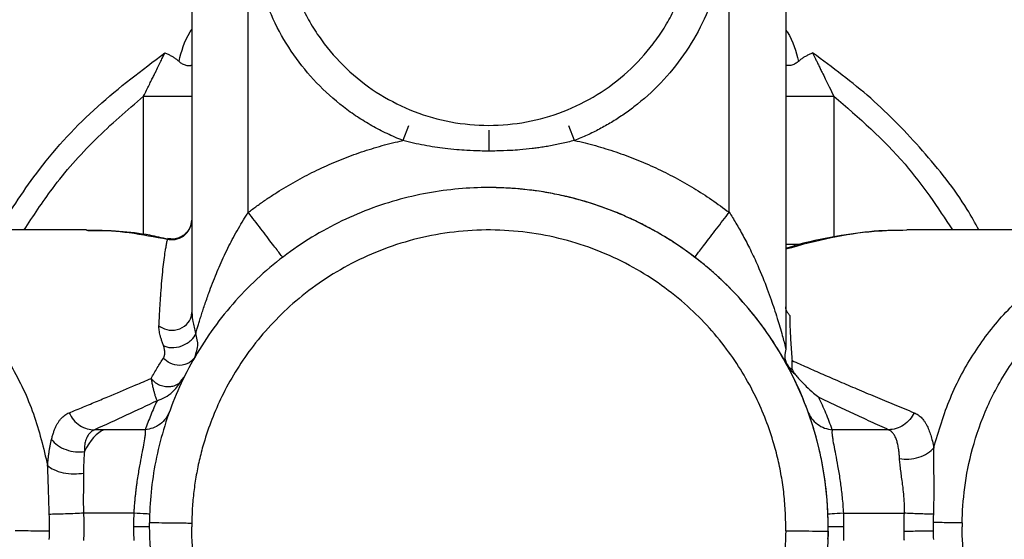
# Model space of a CAD drawing. Extents: x 1.4 to 30.3, y 6.5 to 20.
# Drawn here: x 8.3 to 8.9, y 18.9 to 19.3 of the extents above; entities that cross this region are included whole.
import ezdxf

# ---------------------------------------------------------------- set-up
doc = ezdxf.new("R2010")
doc.units = 0
doc.header["$MEASUREMENT"] = 0
doc.layers.get('0').update_dxf_attribs({"linetype": 'CONTINUOUS'})

msp = doc.modelspace()

# ---------------------------------------------------------------- linework, layer by layer
at = {"color": 7, "linetype": 'Continuous'}
for p, q in [((8.41601, 19.17205), (8.41601, 19.3763)), ((8.75066, 19.17205), (8.75066, 19.3763)), ((8.79003, 19.3763), (8.79003, 19.07719)), ((8.37664, 19.3622), (8.37664, 19.10236)), ((8.34318, 19.15659), (8.34318, 19.25301)), ((8.82349, 19.25301), (8.82349, 19.1547)), ((8.52752, 19.23221), (8.5236, 19.22211)), ((8.58334, 19.22916), (8.58334, 19.21469)), ((8.64307, 19.22211), (8.63916, 19.23221)), ((8.30346, 19.15976), (8.09616, 19.15976)), ((9.07052, 19.15976), (8.87433, 19.15976)), ((8.35983, 19.15336), (8.3601, 19.15331)), ((8.3767, 19.1009), (8.37624, 19.09937)), ((8.37664, 19.10236), (8.37683, 19.10082)), ((8.37898, 19.07155), (8.3797, 19.07456)), ((8.79094, 19.06578), (8.79238, 19.06369)), ((8.36893, 19.05418), (8.37131, 19.05719)), ((8.34424, 19.02073), (8.31574, 19.02073)), ((8.86163, 19.02073), (8.82243, 19.02073)), ((8.33654, 18.96257), (8.30135, 18.96257)), ((8.83013, 18.96257), (8.87257, 18.96257)), ((8.37666, 18.95572), (8.37664, 18.95307)), ((8.91285, 18.95581), (8.91283, 18.95307)), ((8.79001, 18.95042), (8.79003, 18.95307))]:
    msp.add_line(p, q, dxfattribs=at)
for points, knots in [([(7.94371, 19.18929), (7.94645, 19.19773), (7.9584, 19.2345), (7.9906, 19.2954), (8.03973, 19.37013), (8.09899, 19.43744), (8.16631, 19.49654), (8.24083, 19.54631), (8.32119, 19.58599), (8.40604, 19.61461), (8.49392, 19.63276), (8.55353, 19.63501), (8.58334, 19.63614)], [0, 0, 0, 0, 0.032008, 0.139563, 0.247118, 0.354672, 0.462227, 0.569781, 0.677336, 0.784891, 0.892445, 1, 1, 1, 1]), ([(8.58334, 19.63614), (8.60803, 19.63537), (8.65742, 19.63382), (8.73063, 19.62135), (8.80211, 19.6016), (8.87102, 19.57407), (8.93656, 19.53929), (8.99793, 19.49761), (9.05444, 19.44954), (9.10541, 19.39562), (9.15028, 19.33652), (9.18831, 19.27286), (9.21911, 19.20732), (9.23323, 19.1619), (9.24002, 19.14008)], [0, 0, 0, 0, 0.0838567, 0.1677134, 0.2515701, 0.3354268, 0.4192835, 0.5031402, 0.5869969, 0.6708535, 0.7547102, 0.8385669, 0.9224236, 1, 1, 1, 1]), ([(7.9847, 19.18929), (7.98501, 19.19021), (7.99293, 19.21366), (8.01556, 19.2581), (8.05431, 19.3228), (8.10385, 19.38507), (8.16327, 19.44328), (8.22633, 19.4905), (8.28976, 19.52725), (8.35153, 19.55485), (8.41633, 19.57601), (8.48353, 19.59021), (8.55184, 19.59724), (8.62001, 19.59691), (8.68726, 19.58953), (8.75194, 19.57544), (8.81396, 19.5552), (8.87159, 19.52974), (8.92537, 19.49951), (8.9738, 19.46592), (9.01786, 19.42909), (9.05637, 19.39073), (9.09054, 19.35053), (9.12259, 19.30611), (9.15188, 19.25679), (9.17744, 19.20363), (9.19006, 19.16751), (9.1962, 19.14992)], [0, 0, 0, 0, 0.001841, 0.047014, 0.094145, 0.145044, 0.197616, 0.25175, 0.294187, 0.336618, 0.380017, 0.42341, 0.466809, 0.510202, 0.552639, 0.595069, 0.635704, 0.676331, 0.71453, 0.752723, 0.788095, 0.82346, 0.855834, 0.888203, 0.927368, 0.964646, 1, 1, 1, 1]), ([(8.06421, 19.18869), (8.0664, 19.19407), (8.07719, 19.2206), (8.10406, 19.26501), (8.14459, 19.32062), (8.19209, 19.37063), (8.2448, 19.41446), (8.30154, 19.4509), (8.35901, 19.47968), (8.3984, 19.49271), (8.41698, 19.49886)], [0, 0, 0, 0, 0.036013, 0.177308, 0.319644, 0.461941, 0.603237, 0.743277, 0.878899, 1, 1, 1, 1]), ([(8.74871, 19.49903), (8.76796, 19.49272), (8.80907, 19.47926), (8.86831, 19.44918), (8.92595, 19.41146), (8.97827, 19.36714), (9.02425, 19.31776), (9.0632, 19.26442), (9.09547, 19.20864), (9.11135, 19.16934), (9.11919, 19.14992)], [0, 0, 0, 0, 0.115057, 0.245736, 0.376379, 0.506104, 0.634675, 0.75919, 0.88103, 1, 1, 1, 1]), ([(8.08238, 19.18076), (8.08988, 19.19693), (8.10751, 19.23492), (8.14498, 19.28949), (8.19244, 19.34393), (8.24682, 19.39169), (8.30707, 19.43144), (8.35884, 19.45847), (8.39125, 19.46887), (8.40076, 19.47192)], [0, 0, 0, 0, 0.120342, 0.282781, 0.445219, 0.607657, 0.770096, 0.932534, 1, 1, 1, 1]), ([(8.08377, 19.17872), (8.09142, 19.19522), (8.10915, 19.23345), (8.14669, 19.28818), (8.19397, 19.3424), (8.24814, 19.38998), (8.30816, 19.42954), (8.35894, 19.45615), (8.3904, 19.46628), (8.39906, 19.46907)], [0, 0, 0, 0, 0.1235854, 0.2864928, 0.4494002, 0.6123076, 0.775215, 0.9381225, 1, 1, 1, 1]), ([(8.76521, 19.47239), (8.78742, 19.46407), (8.83637, 19.44575), (8.90531, 19.40287), (8.97124, 19.34796), (9.02722, 19.28299), (9.06895, 19.21922), (9.08646, 19.17535), (9.09339, 19.15799)], [0, 0, 0, 0, 0.151381, 0.333691, 0.516001, 0.698311, 0.880621, 1, 1, 1, 1]), ([(8.76684, 19.46935), (8.78761, 19.46161), (8.83486, 19.44401), (8.90208, 19.40245), (8.96756, 19.34848), (9.02334, 19.28456), (9.06563, 19.22072), (9.08372, 19.17634), (9.09116, 19.1581)], [0, 0, 0, 0, 0.143206, 0.325604, 0.508002, 0.690401, 0.872799, 1, 1, 1, 1]), ([(8.5236, 19.2221), (8.52174, 19.22285), (8.51803, 19.22433), (8.51258, 19.2268), (8.50724, 19.22944), (8.502, 19.23227), (8.49688, 19.23529), (8.49187, 19.23849), (8.48697, 19.24187), (8.47707, 19.24926), (8.4631, 19.26183), (8.4471, 19.28146), (8.43415, 19.30341), (8.42666, 19.32242), (8.42261, 19.337), (8.42054, 19.3467), (8.41907, 19.35648), (8.41815, 19.36636), (8.41804, 19.37298), (8.41798, 19.3763)], [0, 0, 0, 0, 0.030263, 0.060383, 0.090398, 0.120347, 0.150271, 0.180208, 0.210198, 0.240282, 0.366739, 0.492961, 0.62156, 0.750292, 0.80039, 0.850229, 0.899989, 0.949853, 1, 1, 1, 1]), ([(8.74869, 19.3763), (8.74867, 19.37445), (8.74864, 19.37077), (8.74836, 19.36526), (8.7479, 19.35977), (8.74726, 19.35432), (8.74644, 19.34889), (8.74544, 19.34349), (8.74426, 19.33811), (8.74289, 19.33276), (8.73948, 19.32105), (8.73252, 19.30341), (8.71956, 19.28144), (8.70353, 19.26177), (8.68863, 19.24839), (8.67672, 19.23972), (8.66872, 19.23458), (8.66045, 19.22992), (8.65191, 19.2257), (8.64602, 19.22331), (8.64307, 19.2221)], [0, 0, 0, 0, 0.027887, 0.055667, 0.083371, 0.111029, 0.138673, 0.166333, 0.194041, 0.221827, 0.249723, 0.378396, 0.507026, 0.633686, 0.760417, 0.808419, 0.856219, 0.903976, 0.95185, 1, 1, 1, 1]), ([(8.44031, 19.36252), (8.44049, 19.36076), (8.44087, 19.35725), (8.44168, 19.35201), (8.44267, 19.34681), (8.44385, 19.34165), (8.44591, 19.33397), (8.44931, 19.32392), (8.4547, 19.31181), (8.46118, 19.30024), (8.4712, 19.28569), (8.48618, 19.26932), (8.50743, 19.25333), (8.53126, 19.2415), (8.55685, 19.23424), (8.58334, 19.23179), (8.60983, 19.23424), (8.63542, 19.2415), (8.65924, 19.25333), (8.6805, 19.26932), (8.69547, 19.28569), (8.70549, 19.30024), (8.71197, 19.3118), (8.71736, 19.32392), (8.72114, 19.33508), (8.72368, 19.34507), (8.72537, 19.35374), (8.72603, 19.35959), (8.72637, 19.36252)], [0, 0, 0, 0, 0.012525, 0.025026, 0.03752, 0.050025, 0.062558, 0.093815, 0.125098, 0.156355, 0.187638, 0.250111, 0.312584, 0.375057, 0.43753, 0.500003, 0.562476, 0.624949, 0.687422, 0.749895, 0.812368, 0.843625, 0.874908, 0.906165, 0.937448, 0.958306, 0.97913, 1, 1, 1, 1]), ([(8.36779, 19.27713), (8.36955, 19.28408), (8.37144, 19.29157), (8.3763, 19.29874), (8.37664, 19.29925)], [0, 0, 0, 0, 0.9286282, 1, 1, 1, 1]), ([(8.79003, 19.29924), (8.79038, 19.29872), (8.79523, 19.29155), (8.79713, 19.28407), (8.79889, 19.27713)], [0, 0, 0, 0, 0.0729877, 1, 1, 1, 1]), ([(8.24199, 19.15976), (8.25116, 19.17409), (8.27108, 19.2052), (8.31012, 19.24709), (8.34199, 19.27105), (8.35792, 19.28303)], [0, 0, 0, 0, 0.299071, 0.649536, 1, 1, 1, 1]), ([(8.34318, 19.25301), (8.34384, 19.25435), (8.34511, 19.25691), (8.34692, 19.26057), (8.34856, 19.26388), (8.35002, 19.26682), (8.3516, 19.27003), (8.35329, 19.27348), (8.35505, 19.27711), (8.35659, 19.28028), (8.35749, 19.28215), (8.35792, 19.28303)], [0, 0, 0, 0, 0.129138, 0.247363, 0.354445, 0.450194, 0.534466, 0.669527, 0.792155, 0.902289, 1, 1, 1, 1]), ([(8.35792, 19.28303), (8.35867, 19.28274), (8.36017, 19.28215), (8.36227, 19.28109), (8.36424, 19.27991), (8.3661, 19.27859), (8.36722, 19.27762), (8.36779, 19.27713)], [0, 0, 0, 0, 0.1996013, 0.3988071, 0.5982206, 0.7984293, 1, 1, 1, 1]), ([(8.79889, 19.27713), (8.79945, 19.27762), (8.80058, 19.27859), (8.80243, 19.27991), (8.80441, 19.28109), (8.8065, 19.28215), (8.808, 19.28274), (8.80875, 19.28303)], [0, 0, 0, 0, 0.201649, 0.401898, 0.601313, 0.80048, 1, 1, 1, 1]), ([(8.80875, 19.28303), (8.80903, 19.28246), (8.8096, 19.28127), (8.81055, 19.27932), (8.81159, 19.27717), (8.81274, 19.2748), (8.814, 19.27223), (8.8156, 19.26895), (8.81771, 19.26469), (8.82043, 19.25918), (8.82242, 19.25517), (8.82349, 19.25301)], [0, 0, 0, 0, 0.063802, 0.133095, 0.207924, 0.288299, 0.374204, 0.465606, 0.612644, 0.791072, 1, 1, 1, 1]), ([(8.9245, 19.15976), (8.92183, 19.16456), (8.91083, 19.18432), (8.88576, 19.2154), (8.85014, 19.25253), (8.82255, 19.27287), (8.80875, 19.28303)], [0, 0, 0, 0, 0.096669, 0.397779, 0.69889, 1, 1, 1, 1]), ([(8.36779, 19.27713), (8.36815, 19.27682), (8.36891, 19.27618), (8.37012, 19.27545), (8.37137, 19.27486), (8.37262, 19.27445), (8.37381, 19.2742), (8.37485, 19.27415), (8.3757, 19.27425), (8.37622, 19.27439), (8.37646, 19.27449), (8.37658, 19.27454), (8.37664, 19.27453), (8.37664, 19.27431), (8.37664, 19.27422)], [0, 0, 0, 0, 0.083176, 0.171073, 0.264391, 0.363589, 0.468878, 0.580215, 0.685255, 0.806289, 0.870515, 0.907175, 0.959711, 1, 1, 1, 1]), ([(8.79889, 19.27713), (8.79857, 19.27686), (8.7979, 19.27629), (8.79678, 19.27559), (8.79553, 19.27497), (8.79423, 19.2745), (8.79295, 19.27422), (8.79183, 19.27415), (8.79096, 19.27423), (8.79047, 19.27438), (8.79022, 19.2745), (8.7901, 19.27454), (8.79004, 19.27453), (8.79003, 19.27431), (8.79003, 19.27421)], [0, 0, 0, 0, 0.071071, 0.152949, 0.245374, 0.347761, 0.459116, 0.577998, 0.694013, 0.804856, 0.857383, 0.906363, 0.959425, 1, 1, 1, 1]), ([(8.25999, 19.15976), (8.26634, 19.16946), (8.28099, 19.19183), (8.30878, 19.22338), (8.33171, 19.24314), (8.34318, 19.25301)], [0, 0, 0, 0, 0.277022, 0.638532, 1, 1, 1, 1]), ([(8.34318, 19.25301), (8.34756, 19.25301), (8.35194, 19.25301), (8.36003, 19.25301), (8.36374, 19.25301), (8.36994, 19.25301), (8.37242, 19.25301), (8.37577, 19.25301), (8.37664, 19.25301), (8.37664, 19.25301)], [0, 0, 0, 0, 0.25, 0.25, 0.5, 0.5, 0.75, 0.75, 1, 1, 1, 1]), ([(8.79003, 19.25301), (8.79003, 19.25301), (8.7909, 19.25301), (8.79425, 19.25301), (8.79673, 19.25301), (8.80293, 19.25301), (8.80664, 19.25301), (8.81473, 19.25301), (8.81911, 19.25301), (8.82349, 19.25301)], [0, 0, 0, 0, 0.25, 0.25, 0.5, 0.5, 0.75, 0.75, 1, 1, 1, 1]), ([(8.82349, 19.25301), (8.84085, 19.23791), (8.87249, 19.21038), (8.89571, 19.17551), (8.90619, 19.15976)], [0, 0, 0, 0, 0.5485789, 1, 1, 1, 1]), ([(8.41601, 19.17205), (8.41801, 19.17355), (8.422, 19.17655), (8.42813, 19.18084), (8.43436, 19.18497), (8.44069, 19.18891), (8.44713, 19.19269), (8.45367, 19.19629), (8.46032, 19.19972), (8.46931, 19.20405), (8.48075, 19.20901), (8.49477, 19.21418), (8.50905, 19.21864), (8.51875, 19.22095), (8.5236, 19.2221)], [0, 0, 0, 0, 0.062665, 0.125191, 0.187626, 0.250014, 0.312402, 0.374837, 0.437363, 0.500028, 0.625178, 0.749976, 0.874793, 1, 1, 1, 1]), ([(8.58334, 19.21469), (8.58134, 19.21471), (8.57625, 19.21476), (8.56883, 19.21504), (8.5607, 19.21561), (8.55327, 19.21638), (8.54572, 19.21742), (8.5384, 19.21868), (8.53098, 19.2202), (8.52606, 19.22147), (8.5236, 19.2221)], [0, 0, 0, 0, 0.099063, 0.252616, 0.368797, 0.504342, 0.623844, 0.747695, 0.873905, 1, 1, 1, 1]), ([(8.64307, 19.2221), (8.64155, 19.2217), (8.63852, 19.22091), (8.634, 19.21988), (8.62958, 19.21896), (8.62531, 19.21817), (8.62122, 19.2175), (8.61735, 19.21693), (8.61195, 19.21623), (8.60569, 19.21558), (8.59745, 19.21501), (8.59024, 19.21474), (8.58519, 19.2147), (8.58334, 19.21469)], [0, 0, 0, 0, 0.0782359, 0.155264, 0.2302385, 0.3024483, 0.3713116, 0.4363647, 0.4972493, 0.6419093, 0.749541, 0.9077864, 1, 1, 1, 1]), ([(8.64307, 19.2221), (8.6455, 19.22154), (8.65037, 19.22043), (8.65759, 19.2185), (8.66476, 19.2164), (8.67186, 19.2141), (8.67889, 19.2116), (8.68586, 19.20892), (8.69277, 19.20604), (8.70188, 19.20195), (8.71304, 19.19639), (8.72602, 19.189), (8.73863, 19.18095), (8.74664, 19.17502), (8.75066, 19.17205)], [0, 0, 0, 0, 0.062639, 0.125147, 0.187569, 0.249952, 0.312342, 0.374785, 0.437328, 0.500015, 0.625129, 0.749918, 0.874752, 1, 1, 1, 1]), ([(8.58334, 19.18929), (8.56955, 19.18929), (8.55525, 19.18808), (8.52629, 19.18277), (8.51162, 19.17867), (8.4828, 19.16739), (8.46864, 19.16019), (8.44179, 19.14286), (8.42911, 19.13272), (8.40608, 19.11005), (8.39574, 19.09751), (8.37797, 19.07089), (8.37054, 19.0568), (8.35879, 19.02804), (8.35446, 19.01337), (8.34873, 18.98433), (8.34731, 18.96997), (8.34714, 18.9561)], [0, 0, 0, 0, 0.125, 0.125, 0.25, 0.25, 0.375, 0.375, 0.5, 0.5, 0.625, 0.625, 0.75, 0.75, 0.875, 0.875, 1, 1, 1, 1]), ([(8.81954, 18.95004), (8.81972, 18.96406), (8.81865, 18.97862), (8.81353, 19.00817), (8.80948, 19.02314), (8.79815, 19.05259), (8.79088, 19.06705), (8.77328, 19.09445), (8.76295, 19.10737), (8.73982, 19.13079), (8.72703, 19.14127), (8.69986, 19.15919), (8.6855, 19.16664), (8.65622, 19.17832), (8.64131, 19.18256), (8.61187, 19.18804), (8.59737, 19.18929), (8.58334, 19.18929)], [0, 0, 0, 0, 0.125, 0.125, 0.25, 0.25, 0.375, 0.375, 0.5, 0.5, 0.625, 0.625, 0.75, 0.75, 0.875, 0.875, 1, 1, 1, 1]), ([(8.8194, 18.96174), (8.8193, 18.96394), (8.81909, 18.96869), (8.81846, 18.97629), (8.8174, 18.98547), (8.81574, 18.99589), (8.81262, 19.01077), (8.8074, 19.02901), (8.79638, 19.05703), (8.77752, 19.09015), (8.75706, 19.1139), (8.7446, 19.12569), (8.74234, 19.12777), (8.73957, 19.13026), (8.73625, 19.13314), (8.73237, 19.13637), (8.7279, 19.13992), (8.72282, 19.14375), (8.71711, 19.14781), (8.71074, 19.15204), (8.7037, 19.15639), (8.69597, 19.16077), (8.68755, 19.16514), (8.67842, 19.16939), (8.6686, 19.17346), (8.65811, 19.17724), (8.64696, 19.18067), (8.6352, 19.18364), (8.62288, 19.18608), (8.61007, 19.18789), (8.59683, 19.18907), (8.58787, 19.18922), (8.58334, 19.18929)], [0, 0, 0, 0, 0.018311, 0.039337, 0.063164, 0.094784, 0.126724, 0.189062, 0.251683, 0.375765, 0.502759, 0.5094, 0.517872, 0.528173, 0.540301, 0.554249, 0.570009, 0.587571, 0.606917, 0.628027, 0.650873, 0.67542, 0.701625, 0.729435, 0.758789, 0.789613, 0.821824, 0.855328, 0.890018, 0.925778, 0.962484, 1, 1, 1, 1]), ([(8.35983, 19.15336), (8.36138, 19.15301), (8.36319, 19.15289), (8.36702, 19.15352), (8.36905, 19.15428), (8.37263, 19.15681), (8.37417, 19.15857), (8.37617, 19.16253), (8.37664, 19.1647), (8.37664, 19.16671)], [0, 0, 0, 0, 0.25, 0.25, 0.5, 0.5, 0.75, 0.75, 1, 1, 1, 1]), ([(8.37945, 19.08774), (8.3797, 19.08861), (8.38021, 19.09041), (8.38107, 19.09331), (8.38203, 19.09645), (8.38311, 19.09985), (8.3843, 19.10352), (8.38609, 19.10885), (8.38909, 19.11753), (8.3927, 19.12693), (8.39642, 19.13569), (8.39935, 19.14207), (8.40245, 19.14844), (8.4057, 19.15469), (8.40905, 19.16073), (8.41251, 19.16659), (8.41488, 19.17028), (8.41601, 19.17205)], [0, 0, 0, 0, 0.033594, 0.069658, 0.108224, 0.149322, 0.192975, 0.239203, 0.337962, 0.495548, 0.564763, 0.642597, 0.718702, 0.788166, 0.86395, 0.934548, 1, 1, 1, 1]), ([(8.43992, 19.14077), (8.43992, 19.14077), (8.43941, 19.14144), (8.43708, 19.14448), (8.43526, 19.14686), (8.4306, 19.15297), (8.42777, 19.15667), (8.42188, 19.16437), (8.41884, 19.16836), (8.41601, 19.17205)], [0, 0, 0, 0, 0.25, 0.25, 0.5, 0.5, 0.75, 0.75, 1, 1, 1, 1]), ([(8.72676, 19.14077), (8.72676, 19.14077), (8.72727, 19.14144), (8.7296, 19.14449), (8.73142, 19.14688), (8.73609, 19.15299), (8.73892, 19.15669), (8.7448, 19.16439), (8.74784, 19.16837), (8.75066, 19.17205)], [0, 0, 0, 0, 0.25, 0.25, 0.5, 0.5, 0.75, 0.75, 1, 1, 1, 1]), ([(8.75066, 19.17205), (8.75144, 19.17084), (8.75306, 19.16833), (8.75545, 19.1644), (8.7579, 19.1602), (8.7604, 19.15571), (8.76292, 19.15095), (8.76641, 19.14404), (8.77141, 19.1332), (8.77616, 19.12153), (8.77973, 19.11154), (8.78203, 19.10475), (8.78404, 19.09849), (8.78597, 19.09218), (8.78757, 19.08662), (8.78869, 19.08242), (8.78937, 19.07985), (8.78974, 19.07837), (8.78998, 19.07741), (8.79001, 19.07726), (8.79003, 19.07719)], [0, 0, 0, 0, 0.037568, 0.077515, 0.119854, 0.164595, 0.211749, 0.261322, 0.368692, 0.528556, 0.600865, 0.660129, 0.728082, 0.787689, 0.853226, 0.905745, 0.933215, 0.957604, 0.979567, 1, 1, 1, 1]), ([(8.09616, 19.15891), (8.10142, 19.15909), (8.11788, 19.15966), (8.14522, 19.15325), (8.1768, 19.14023), (8.2057, 19.12062), (8.231, 19.09556), (8.2517, 19.06572), (8.26767, 19.03225), (8.27346, 19.00793), (8.27635, 18.99576)], [0, 0, 0, 0, 0.0629003, 0.1967716, 0.330643, 0.4645144, 0.5983858, 0.7322572, 0.8661286, 1, 1, 1, 1]), ([(8.30346, 19.15958), (8.30498, 19.15963), (8.31482, 19.16), (8.33385, 19.15824), (8.35098, 19.15502), (8.35983, 19.15336)], [0, 0, 0, 0, 0.080955, 0.524749, 1, 1, 1, 1]), ([(8.3601, 19.15331), (8.35591, 19.15427), (8.34487, 19.15681), (8.32611, 19.15919), (8.31161, 19.15924), (8.30427, 19.15927)], [0, 0, 0, 0, 0.232762, 0.612333, 1, 1, 1, 1]), ([(8.37658, 19.16524), (8.37658, 19.16531), (8.37657, 19.16555), (8.37649, 19.16487), (8.37623, 19.16374), (8.3759, 19.16264), (8.37539, 19.16139), (8.37443, 19.15957), (8.37288, 19.15757), (8.37055, 19.15564), (8.36772, 19.15414), (8.36401, 19.15321), (8.36133, 19.15355), (8.35994, 19.15373)], [0, 0, 0, 0, 0.048284, 0.172947, 0.228893, 0.283793, 0.339483, 0.395095, 0.514575, 0.601772, 0.715922, 0.851819, 1, 1, 1, 1]), ([(8.79003, 18.95307), (8.79001, 18.95525), (8.78997, 18.9596), (8.78965, 18.96612), (8.78915, 18.9726), (8.78843, 18.97906), (8.78752, 18.98549), (8.78639, 18.99189), (8.78507, 18.99826), (8.78354, 19.0046), (8.78084, 19.01442), (8.77641, 19.02756), (8.76914, 19.04425), (8.76008, 19.06084), (8.7447, 19.08356), (8.71976, 19.11053), (8.6813, 19.1372), (8.63521, 19.15527), (8.58467, 19.16187), (8.53406, 19.15592), (8.48774, 19.13844), (8.44894, 19.11226), (8.42366, 19.08562), (8.408, 19.0631), (8.39872, 19.04663), (8.39124, 19.03003), (8.38606, 19.01531), (8.38243, 19.00214), (8.37997, 18.99068), (8.37818, 18.97912), (8.377, 18.96746), (8.37677, 18.95964), (8.37666, 18.95572)], [0, 0, 0, 0, 0.010128, 0.020221, 0.03029, 0.040344, 0.050393, 0.060448, 0.070519, 0.080615, 0.090747, 0.117841, 0.144953, 0.175223, 0.205509, 0.27223, 0.344534, 0.421105, 0.500004, 0.578903, 0.655475, 0.727779, 0.7945, 0.82477, 0.855055, 0.882149, 0.909261, 0.927464, 0.945581, 0.96367, 0.98179, 1, 1, 1, 1]), ([(8.86423, 19.15936), (8.86218, 19.15933), (8.85135, 19.15918), (8.83073, 19.1564), (8.80778, 19.15225), (8.79424, 19.1482), (8.7898, 19.14687)], [0, 0, 0, 0, 0.079027, 0.416843, 0.808486, 1, 1, 1, 1]), ([(8.87434, 19.15957), (8.86674, 19.15942), (8.8491, 19.15907), (8.82054, 19.15466), (8.80049, 19.14922), (8.79003, 19.14638)], [0, 0, 0, 0, 0.265988, 0.616867, 1, 1, 1, 1]), ([(8.89299, 19.00804), (8.89647, 19.01979), (8.90343, 19.0433), (8.92078, 19.07518), (8.94253, 19.10327), (8.96851, 19.12647), (8.99774, 19.14424), (9.0293, 19.15533), (9.054, 19.16026), (9.06774, 19.15933), (9.07049, 19.15914)], [0, 0, 0, 0, 0.13793, 0.275861, 0.413791, 0.551722, 0.689652, 0.827582, 0.965513, 1, 1, 1, 1]), ([(8.35383, 19.09303), (8.3539, 19.09438), (8.35405, 19.09709), (8.35427, 19.10099), (8.35449, 19.1048), (8.35471, 19.10849), (8.35494, 19.11208), (8.35531, 19.1176), (8.35586, 19.12472), (8.3566, 19.13246), (8.35741, 19.13927), (8.35812, 19.14425), (8.35875, 19.14803), (8.35929, 19.15091), (8.35965, 19.15252), (8.35983, 19.15336)], [0, 0, 0, 0, 0.039675, 0.080069, 0.121187, 0.163034, 0.205615, 0.248935, 0.369292, 0.498557, 0.618269, 0.749159, 0.827019, 0.910632, 1, 1, 1, 1]), ([(8.79003, 19.14992), (8.79059, 19.14992), (8.79172, 19.14992), (8.7964, 19.14992), (8.80027, 19.14992), (8.80048, 19.14992)], [0, 0, 0, 0, 0.485383, 0.970766, 1, 1, 1, 1]), ([(8.91285, 18.95581), (8.91295, 18.96354), (8.91348, 18.97176), (8.91576, 18.98908), (8.91751, 18.99819), (8.92265, 19.01709), (8.92604, 19.02689), (8.9349, 19.04674), (8.94037, 19.05679), (8.95372, 19.0764), (8.9616, 19.08596), (8.97987, 19.10361), (8.99025, 19.11168), (9.01313, 19.12524), (9.02564, 19.13071), (9.05192, 19.13813), (9.06569, 19.14008), (9.09326, 19.14008), (9.10705, 19.13813), (9.13342, 19.13066), (9.14599, 19.12514), (9.16901, 19.11145), (9.17946, 19.10327), (9.19784, 19.08538), (9.20577, 19.07567), (9.21917, 19.05574), (9.22464, 19.04552), (9.23346, 19.02533), (9.23682, 19.01536), (9.24185, 18.99613), (9.24353, 18.98686), (9.24564, 18.96926), (9.24608, 18.96092), (9.24608, 18.95307)], [0, 0, 0, 0, 0.0625, 0.0625, 0.125, 0.125, 0.1875, 0.1875, 0.25, 0.25, 0.3125, 0.3125, 0.375, 0.375, 0.4375, 0.4375, 0.5, 0.5, 0.5625, 0.5625, 0.625, 0.625, 0.6875, 0.6875, 0.75, 0.75, 0.8125, 0.8125, 0.875, 0.875, 0.9375, 0.9375, 1, 1, 1, 1]), ([(8.79141, 19.10205), (8.7913, 19.1022), (8.79109, 19.10251), (8.79083, 19.10298), (8.79061, 19.10346), (8.79042, 19.10395), (8.79022, 19.10463), (8.79006, 19.10546), (8.79004, 19.10603), (8.79003, 19.10633)], [0, 0, 0, 0, 0.070876, 0.146777, 0.232672, 0.33204, 0.447145, 0.696669, 1, 1, 1, 1]), ([(8.35383, 19.09303), (8.35521, 19.09195), (8.35703, 19.09098), (8.36144, 19.0899), (8.36403, 19.08983), (8.36898, 19.09105), (8.37129, 19.09233), (8.37467, 19.0956), (8.37573, 19.09755), (8.37624, 19.09937)], [0, 0, 0, 0, 0.25, 0.25, 0.5, 0.5, 0.75, 0.75, 1, 1, 1, 1]), ([(8.37683, 19.10082), (8.37696, 19.09931), (8.37728, 19.09554), (8.37864, 19.09066), (8.37945, 19.08774)], [0, 0, 0, 0, 0.4004737, 1, 1, 1, 1]), ([(8.79278, 19.10012), (8.7928, 19.09857), (8.79286, 19.09556), (8.79302, 19.09092), (8.79324, 19.08635), (8.79351, 19.08186), (8.7938, 19.07744), (8.79412, 19.07315), (8.79435, 19.07025), (8.79446, 19.06884)], [0, 0, 0, 0, 0.165447, 0.323349, 0.473713, 0.616548, 0.751866, 0.879678, 1, 1, 1, 1]), ([(8.35693, 19.07932), (8.35664, 19.08016), (8.35606, 19.08182), (8.35532, 19.08413), (8.35472, 19.08626), (8.35426, 19.08821), (8.35396, 19.08999), (8.35379, 19.09161), (8.35382, 19.09256), (8.35383, 19.09303)], [0, 0, 0, 0, 0.15411, 0.303593, 0.448932, 0.590655, 0.729331, 0.865566, 1, 1, 1, 1]), ([(8.35693, 19.07932), (8.35825, 19.07857), (8.36008, 19.07799), (8.3646, 19.07778), (8.36728, 19.07819), (8.37232, 19.08007), (8.37462, 19.08153), (8.37792, 19.08466), (8.37893, 19.0863), (8.37945, 19.08774)], [0, 0, 0, 0, 0.25, 0.25, 0.5, 0.5, 0.75, 0.75, 1, 1, 1, 1]), ([(8.3797, 19.07456), (8.38023, 19.07605), (8.3815, 19.07961), (8.38021, 19.08475), (8.37945, 19.08774)], [0, 0, 0, 0, 0.417961, 1, 1, 1, 1]), ([(8.35696, 19.07063), (8.3571, 19.07087), (8.35739, 19.07136), (8.35768, 19.07223), (8.35787, 19.07319), (8.35795, 19.07461), (8.35779, 19.07658), (8.35722, 19.07842), (8.35693, 19.07932)], [0, 0, 0, 0, 0.128331, 0.255095, 0.381018, 0.506836, 0.757422, 1, 1, 1, 1]), ([(8.79004, 19.0772), (8.79004, 19.07688), (8.79002, 19.07627), (8.78989, 19.07544), (8.78973, 19.07466), (8.78957, 19.07381), (8.78944, 19.07302), (8.78935, 19.0722), (8.78936, 19.07134), (8.78946, 19.07061), (8.78951, 19.07027)], [0, 0, 0, 0, 0.1295766, 0.2519351, 0.3917439, 0.5288169, 0.6698298, 0.7741916, 0.8929626, 1, 1, 1, 1]), ([(8.34836, 19.05639), (8.34908, 19.05765), (8.3505, 19.06018), (8.35264, 19.06379), (8.35479, 19.06729), (8.35624, 19.06952), (8.35696, 19.07063)], [0, 0, 0, 0, 0.249402, 0.49918, 0.749369, 1, 1, 1, 1]), ([(8.37898, 19.07155), (8.37807, 19.06998), (8.37666, 19.06846), (8.37295, 19.06623), (8.37064, 19.06557), (8.36596, 19.06549), (8.36362, 19.06607), (8.3597, 19.06798), (8.35813, 19.06929), (8.35696, 19.07063)], [0, 0, 0, 0, 0.25, 0.25, 0.5, 0.5, 0.75, 0.75, 1, 1, 1, 1]), ([(8.78951, 19.07027), (8.78955, 19.07003), (8.78964, 19.06957), (8.78985, 19.06881), (8.79017, 19.06789), (8.79068, 19.06673), (8.79171, 19.06497), (8.79322, 19.06336), (8.79403, 19.06306), (8.79451, 19.06288)], [0, 0, 0, 0, 0.088448, 0.167588, 0.239189, 0.350906, 0.455354, 0.674925, 1, 1, 1, 1]), ([(8.79238, 19.06369), (8.79266, 19.06326), (8.79368, 19.06168), (8.79517, 19.06049), (8.79625, 19.05962)], [0, 0, 0, 0, 0.272342, 1, 1, 1, 1]), ([(8.79446, 19.06884), (8.79792, 19.06729), (8.80498, 19.06412), (8.81598, 19.05928), (8.82753, 19.05426), (8.83964, 19.04908), (8.85233, 19.04372), (8.8656, 19.03819), (8.87473, 19.03445), (8.87937, 19.03255)], [0, 0, 0, 0, 0.1288894, 0.2624327, 0.4006313, 0.5434863, 0.6909988, 0.8431697, 1, 1, 1, 1]), ([(8.79451, 19.06288), (8.79454, 19.0635), (8.79461, 19.06472), (8.7946, 19.06671), (8.7945, 19.06813), (8.79446, 19.06884)], [0, 0, 0, 0, 0.333416, 0.666565, 1, 1, 1, 1]), ([(8.29129, 19.03248), (8.29461, 19.03384), (8.30122, 19.03654), (8.31098, 19.04059), (8.32318, 19.04571), (8.33567, 19.05097), (8.34481, 19.05488), (8.34836, 19.05639)], [0, 0, 0, 0, 0.169618, 0.338353, 0.506205, 0.808127, 1, 1, 1, 1]), ([(8.34836, 19.05639), (8.34865, 19.05605), (8.3494, 19.05516), (8.35108, 19.05367), (8.35381, 19.05197), (8.3572, 19.05087), (8.36057, 19.05062), (8.36395, 19.05106), (8.36696, 19.05231), (8.36923, 19.05416), (8.37052, 19.05573), (8.37107, 19.05675), (8.37131, 19.05719)], [0, 0, 0, 0, 0.048421, 0.126258, 0.238519, 0.38627, 0.498866, 0.599447, 0.760334, 0.86236, 0.94132, 1, 1, 1, 1]), ([(8.34836, 19.05639), (8.34845, 19.05584), (8.34864, 19.0547), (8.34895, 19.05312), (8.34928, 19.0516), (8.34969, 19.04983), (8.35017, 19.04786), (8.35064, 19.04601), (8.3511, 19.0443), (8.35158, 19.04285), (8.35207, 19.04165), (8.35238, 19.04111), (8.35251, 19.04087)], [0, 0, 0, 0, 0.059014, 0.120797, 0.185355, 0.252702, 0.369313, 0.501676, 0.605028, 0.751556, 0.889812, 1, 1, 1, 1]), ([(8.79451, 19.06288), (8.79474, 19.06226), (8.79519, 19.06106), (8.7959, 19.06009), (8.79625, 19.05962)], [0, 0, 0, 0, 0.515618, 1, 1, 1, 1]), ([(8.79625, 19.05962), (8.79694, 19.05881), (8.79852, 19.05695), (8.80121, 19.05402), (8.80492, 19.05028), (8.80891, 19.04664), (8.81179, 19.04435), (8.81296, 19.04343)], [0, 0, 0, 0, 0.126915, 0.290151, 0.489719, 0.793478, 1, 1, 1, 1]), ([(8.35251, 19.04087), (8.35627, 19.04235), (8.36225, 19.04471), (8.36712, 19.05161), (8.36893, 19.05418)], [0, 0, 0, 0, 0.6275, 1, 1, 1, 1]), ([(8.82243, 19.02073), (8.82172, 19.02265), (8.82031, 19.02646), (8.818, 19.03217), (8.81558, 19.03781), (8.81383, 19.04156), (8.81296, 19.04343)], [0, 0, 0, 0, 0.254461, 0.505945, 0.754456, 1, 1, 1, 1]), ([(8.81296, 19.04343), (8.81684, 19.04157), (8.82465, 19.03784), (8.83667, 19.0322), (8.84898, 19.02649), (8.8574, 19.02266), (8.86163, 19.02073)], [0, 0, 0, 0, 0.245498, 0.493991, 0.745489, 1, 1, 1, 1]), ([(8.35251, 19.04087), (8.35176, 19.03921), (8.35025, 19.03588), (8.34814, 19.03087), (8.34611, 19.02581), (8.34487, 19.02243), (8.34424, 19.02073)], [0, 0, 0, 0, 0.2460982, 0.4947948, 0.746094, 1, 1, 1, 1]), ([(8.27907, 19.01398), (8.27931, 19.01486), (8.27977, 19.01663), (8.28056, 19.01906), (8.28141, 19.02131), (8.28234, 19.02337), (8.28334, 19.02523), (8.28443, 19.02691), (8.28561, 19.0284), (8.28688, 19.0297), (8.28825, 19.03082), (8.28971, 19.03177), (8.29076, 19.03225), (8.29129, 19.03248)], [0, 0, 0, 0, 0.093771, 0.18627, 0.27772, 0.368351, 0.458399, 0.548105, 0.637711, 0.727462, 0.817601, 0.908369, 1, 1, 1, 1]), ([(8.29129, 19.03248), (8.29208, 19.03078), (8.29313, 19.02912), (8.29568, 19.02612), (8.29717, 19.02479), (8.30204, 19.02161), (8.30576, 19.02062), (8.30904, 19.02066)], [0, 0, 0, 0, 0.25, 0.25, 0.5, 0.5, 1, 1, 1, 1]), ([(8.3612, 19.03342), (8.36001, 19.03011), (8.35771, 19.02688), (8.35157, 19.02228), (8.34779, 19.02098), (8.34424, 19.02073)], [0, 0, 0, 0, 0.5, 0.5, 1, 1, 1, 1]), ([(8.80547, 19.03342), (8.80667, 19.03011), (8.80896, 19.02688), (8.81511, 19.02228), (8.81888, 19.02097), (8.82243, 19.02073)], [0, 0, 0, 0, 0.5, 0.5, 1, 1, 1, 1]), ([(8.87937, 19.03255), (8.87783, 19.02923), (8.87523, 19.02604), (8.86876, 19.02173), (8.86499, 19.02068), (8.86163, 19.02073)], [0, 0, 0, 0, 0.5, 0.5, 1, 1, 1, 1]), ([(8.87937, 19.03255), (8.87987, 19.03232), (8.88086, 19.03187), (8.88225, 19.03099), (8.88356, 19.02995), (8.8848, 19.02873), (8.88595, 19.02736), (8.88703, 19.02581), (8.88828, 19.02367), (8.88963, 19.02079), (8.89096, 19.01699), (8.8921, 19.01278), (8.89269, 19.00962), (8.89299, 19.00804)], [0, 0, 0, 0, 0.072031, 0.143678, 0.215105, 0.28648, 0.357968, 0.429736, 0.501946, 0.627729, 0.752081, 0.875876, 1, 1, 1, 1]), ([(8.30904, 19.02066), (8.30861, 19.02045), (8.30778, 19.02004), (8.30668, 19.01923), (8.30572, 19.01833), (8.30491, 19.01736), (8.30422, 19.01634), (8.30332, 19.01469), (8.30248, 19.01225), (8.30193, 19.00891), (8.30196, 19.00657), (8.30197, 19.00548)], [0, 0, 0, 0, 0.0953666, 0.18564, 0.2706548, 0.3502876, 0.4244557, 0.4931139, 0.681261, 0.8499486, 1, 1, 1, 1]), ([(8.33654, 18.96257), (8.3366, 18.96367), (8.33672, 18.96585), (8.33696, 18.96906), (8.33723, 18.97217), (8.33754, 18.97517), (8.33787, 18.97805), (8.33822, 18.98081), (8.33893, 18.98605), (8.34009, 18.99327), (8.34167, 19.00177), (8.34303, 19.00887), (8.34394, 19.01392), (8.3444, 19.01727), (8.34454, 19.01946), (8.34434, 19.02031), (8.34424, 19.02073)], [0, 0, 0, 0, 0.038833, 0.076649, 0.113451, 0.149246, 0.184037, 0.217833, 0.250638, 0.379271, 0.499271, 0.623155, 0.747464, 0.832179, 0.916261, 1, 1, 1, 1]), ([(8.82243, 19.02073), (8.82237, 19.02053), (8.82226, 19.02014), (8.8222, 19.01934), (8.82221, 19.01836), (8.82231, 19.01719), (8.82247, 19.01583), (8.82285, 19.01328), (8.82364, 19.00888), (8.825, 19.00178), (8.82658, 18.99327), (8.82785, 18.9854), (8.82874, 18.97871), (8.82931, 18.97364), (8.8298, 18.96822), (8.83002, 18.96448), (8.83013, 18.96257)], [0, 0, 0, 0, 0.041855, 0.083761, 0.125754, 0.167872, 0.21015, 0.252624, 0.376899, 0.500792, 0.620768, 0.749421, 0.807464, 0.868555, 0.932724, 1, 1, 1, 1]), ([(8.86924, 19.0006), (8.86919, 19.00146), (8.86909, 19.00301), (8.8689, 19.00496), (8.86873, 19.00636), (8.8686, 19.00726), (8.86836, 19.00888), (8.86791, 19.0111), (8.86708, 19.01392), (8.86604, 19.01632), (8.86473, 19.0183), (8.86329, 19.01979), (8.86217, 19.02042), (8.86163, 19.02073)], [0, 0, 0, 0, 0.08433, 0.151799, 0.202405, 0.236147, 0.253022, 0.387524, 0.50438, 0.640601, 0.768514, 0.888259, 1, 1, 1, 1]), ([(8.27635, 18.99576), (8.27643, 18.99674), (8.2766, 18.99868), (8.27689, 19.00148), (8.27723, 19.00418), (8.27761, 19.00679), (8.27804, 19.00929), (8.27852, 19.0117), (8.27889, 19.01322), (8.27907, 19.01398)], [0, 0, 0, 0, 0.142905, 0.285318, 0.427524, 0.569811, 0.712464, 0.855767, 1, 1, 1, 1]), ([(8.27907, 19.01398), (8.28013, 19.01255), (8.28155, 19.01115), (8.28498, 19.00868), (8.287, 19.00761), (8.2913, 19.00604), (8.29358, 19.00554), (8.29797, 19.00511), (8.30008, 19.00519), (8.30197, 19.00548)], [0, 0, 0, 0, 0.25, 0.25, 0.5, 0.5, 0.75, 0.75, 1, 1, 1, 1]), ([(8.30197, 19.00548), (8.3019, 19.00476), (8.30176, 19.00346), (8.30163, 19.00162), (8.30155, 19.00018), (8.3015, 18.99918), (8.30144, 18.99733), (8.30137, 18.99456), (8.30138, 18.9918), (8.30138, 18.99052)], [0, 0, 0, 0, 0.1637, 0.295474, 0.395321, 0.463237, 0.499221, 0.766849, 1, 1, 1, 1]), ([(8.86924, 19.0006), (8.87121, 19.00027), (8.87342, 19.00014), (8.87803, 19.00044), (8.88042, 19.00087), (8.8849, 19.00227), (8.88699, 19.00324), (8.8905, 19.00549), (8.89193, 19.00676), (8.89299, 19.00804)], [0, 0, 0, 0, 0.25, 0.25, 0.5, 0.5, 0.75, 0.75, 1, 1, 1, 1]), ([(8.89299, 19.00804), (8.89296, 19.00718), (8.89291, 19.00543), (8.89288, 19.00267), (8.89288, 18.99974), (8.8929, 18.99561), (8.89297, 18.99026), (8.89308, 18.98243), (8.89306, 18.97294), (8.89287, 18.96562), (8.89278, 18.96183)], [0, 0, 0, 0, 0.060703, 0.12417, 0.190294, 0.258965, 0.39925, 0.540458, 0.76185, 1, 1, 1, 1]), ([(8.27752, 18.96177), (8.27746, 18.96352), (8.27735, 18.967), (8.27718, 18.97216), (8.27702, 18.97719), (8.27687, 18.98209), (8.27672, 18.98682), (8.27656, 18.99138), (8.27642, 18.99432), (8.27635, 18.99576)], [0, 0, 0, 0, 0.1522295, 0.3016098, 0.4479883, 0.5912043, 0.7310819, 0.8674229, 1, 1, 1, 1]), ([(8.27635, 18.99576), (8.27742, 18.99476), (8.2789, 18.99377), (8.28261, 18.99204), (8.28484, 18.9913), (8.28964, 18.9903), (8.29219, 18.99003), (8.29706, 18.98996), (8.29937, 18.99016), (8.30138, 18.99052)], [0, 0, 0, 0, 0.25, 0.25, 0.5, 0.5, 0.75, 0.75, 1, 1, 1, 1]), ([(8.87257, 18.96257), (8.8726, 18.96351), (8.87268, 18.96558), (8.87264, 18.96897), (8.87242, 18.97352), (8.87198, 18.97818), (8.87134, 18.98319), (8.87073, 18.98761), (8.87007, 18.99227), (8.86953, 18.99661), (8.86933, 18.99929), (8.86924, 19.0006)], [0, 0, 0, 0, 0.067718, 0.149572, 0.245575, 0.399261, 0.493669, 0.626333, 0.744168, 0.875496, 1, 1, 1, 1]), ([(8.30138, 18.99052), (8.30138, 18.98973), (8.30139, 18.98812), (8.30136, 18.98557), (8.30131, 18.98285), (8.30126, 18.97997), (8.30119, 18.97599), (8.30109, 18.9702), (8.30126, 18.96535), (8.30135, 18.96257)], [0, 0, 0, 0, 0.09338, 0.190425, 0.291218, 0.395834, 0.50434, 0.715404, 1, 1, 1, 1]), ([(8.30135, 18.96257), (8.29959, 18.96249), (8.29759, 18.9624), (8.2933, 18.96223), (8.29102, 18.96214), (8.28657, 18.96199), (8.28441, 18.96192), (8.28056, 18.96182), (8.27888, 18.96179), (8.27753, 18.96177)], [0, 0, 0, 0, 0.25, 0.25, 0.5, 0.5, 0.75, 0.75, 1, 1, 1, 1]), ([(8.30135, 18.96257), (8.30142, 18.96046), (8.30154, 18.95624), (8.30154, 18.9499), (8.30142, 18.94568), (8.30135, 18.94357)], [0, 0, 0, 0, 0.333376, 0.666624, 1, 1, 1, 1]), ([(8.33637, 18.95307), (8.33637, 18.95468), (8.33639, 18.95785), (8.33649, 18.96101), (8.33654, 18.96257)], [0, 0, 0, 0, 0.508218, 1, 1, 1, 1]), ([(8.34728, 18.96184), (8.34728, 18.96191), (8.3463, 18.96201), (8.34243, 18.96228), (8.33958, 18.96243), (8.33654, 18.96257)], [0, 0, 0, 0, 0.5, 0.5, 1, 1, 1, 1]), ([(8.83013, 18.96257), (8.82708, 18.96242), (8.82421, 18.96225), (8.82033, 18.96195), (8.81937, 18.96182), (8.8194, 18.96174)], [0, 0, 0, 0, 0.5, 0.5, 1, 1, 1, 1]), ([(8.81956, 18.95307), (8.81955, 18.95451), (8.81954, 18.9574), (8.81944, 18.96029), (8.8194, 18.96174)], [0, 0, 0, 0, 0.499933, 1, 1, 1, 1]), ([(8.83013, 18.96257), (8.83018, 18.96101), (8.83028, 18.95785), (8.8303, 18.95468), (8.83031, 18.95307)], [0, 0, 0, 0, 0.49183, 1, 1, 1, 1]), ([(8.87241, 18.94986), (8.87239, 18.95198), (8.87237, 18.95622), (8.8725, 18.96045), (8.87257, 18.96257)], [0, 0, 0, 0, 0.500243, 1, 1, 1, 1]), ([(8.89278, 18.96183), (8.88988, 18.9619), (8.88625, 18.96201), (8.879, 18.96228), (8.87545, 18.96243), (8.87257, 18.96257)], [0, 0, 0, 0, 0.5, 0.5, 1, 1, 1, 1]), ([(8.34714, 18.9561), (8.34714, 18.9561), (8.34777, 18.95609), (8.35066, 18.95605), (8.35292, 18.95602), (8.35868, 18.95595), (8.36218, 18.9559), (8.36944, 18.95581), (8.37319, 18.95576), (8.37666, 18.95572)], [0, 0, 0, 0, 0.25, 0.25, 0.5, 0.5, 0.75, 0.75, 1, 1, 1, 1]), ([(8.91285, 18.95581), (8.91004, 18.95585), (8.90654, 18.95591), (8.89928, 18.956), (8.89559, 18.95604), (8.89263, 18.95606)], [0, 0, 0, 0, 0.5, 0.5, 1, 1, 1, 1]), ([(8.27767, 18.95005), (8.27629, 18.95006), (8.27458, 18.95007), (8.27069, 18.95011), (8.26851, 18.95013), (8.26405, 18.95018), (8.26178, 18.95021), (8.25753, 18.95027), (8.25556, 18.9503), (8.25383, 18.95033)], [0, 0, 0, 0, 0.25, 0.25, 0.5, 0.5, 0.75, 0.75, 1, 1, 1, 1]), ([(8.33654, 18.94357), (8.33649, 18.94513), (8.33639, 18.94829), (8.33637, 18.95146), (8.33637, 18.95307)], [0, 0, 0, 0, 0.4918375, 1, 1, 1, 1]), ([(8.34712, 18.95307), (8.34712, 18.95307), (8.34615, 18.95307), (8.34228, 18.95307), (8.33942, 18.95307), (8.33637, 18.95307)], [0, 0, 0, 0, 0.5, 0.5, 1, 1, 1, 1]), ([(8.34712, 18.95307), (8.34712, 18.94316), (8.34773, 18.93264), (8.35073, 18.91042), (8.35311, 18.89872), (8.36023, 18.87444), (8.36498, 18.86185), (8.37748, 18.83635), (8.38523, 18.82345), (8.40422, 18.79826), (8.41546, 18.786), (8.44151, 18.76338), (8.45632, 18.75305), (8.48897, 18.73573), (8.5068, 18.72876), (8.54421, 18.71931), (8.56378, 18.71685), (8.58334, 18.71685)], [0, 0, 0, 0, 0.125, 0.125, 0.25, 0.25, 0.375, 0.375, 0.5, 0.5, 0.625, 0.625, 0.75, 0.75, 0.875, 0.875, 1, 1, 1, 1]), ([(8.79001, 18.95042), (8.7899, 18.94186), (8.78926, 18.93278), (8.78646, 18.91361), (8.7843, 18.90353), (8.77795, 18.8826), (8.77375, 18.87175), (8.76278, 18.84977), (8.75601, 18.83864), (8.73945, 18.81692), (8.72966, 18.80632), (8.707, 18.78678), (8.69411, 18.77783), (8.66569, 18.76281), (8.65016, 18.75676), (8.61753, 18.74853), (8.60043, 18.74638), (8.56621, 18.74638), (8.54909, 18.74854), (8.51635, 18.7568), (8.50075, 18.7629), (8.47219, 18.77806), (8.45923, 18.7871), (8.43644, 18.80689), (8.4266, 18.81762), (8.40999, 18.83965), (8.40321, 18.85095), (8.39227, 18.87325), (8.38812, 18.88427), (8.38188, 18.90552), (8.3798, 18.91575), (8.37718, 18.93519), (8.37664, 18.9444), (8.37664, 18.95307)], [0, 0, 0, 0, 0.0625, 0.0625, 0.125, 0.125, 0.1875, 0.1875, 0.25, 0.25, 0.3125, 0.3125, 0.375, 0.375, 0.4375, 0.4375, 0.5, 0.5, 0.5625, 0.5625, 0.625, 0.625, 0.6875, 0.6875, 0.75, 0.75, 0.8125, 0.8125, 0.875, 0.875, 0.9375, 0.9375, 1, 1, 1, 1]), ([(8.81954, 18.95004), (8.81936, 18.93623), (8.81796, 18.92193), (8.81226, 18.89299), (8.80797, 18.87836), (8.79628, 18.84965), (8.78889, 18.83558), (8.77119, 18.80896), (8.76088, 18.79641), (8.73789, 18.7737), (8.72522, 18.76353), (8.69837, 18.74613), (8.68419, 18.7389), (8.65531, 18.72755), (8.6406, 18.72342), (8.61154, 18.71807), (8.59718, 18.71685), (8.58334, 18.71685)], [0, 0, 0, 0, 0.125, 0.125, 0.25, 0.25, 0.375, 0.375, 0.5, 0.5, 0.625, 0.625, 0.75, 0.75, 0.875, 0.875, 1, 1, 1, 1]), ([(8.79001, 18.95042), (8.79349, 18.95038), (8.79723, 18.95033), (8.8045, 18.95024), (8.80799, 18.95019), (8.81376, 18.95012), (8.81602, 18.95009), (8.8189, 18.95005), (8.81954, 18.95004), (8.81954, 18.95004)], [0, 0, 0, 0, 0.25, 0.25, 0.5, 0.5, 0.75, 0.75, 1, 1, 1, 1]), ([(8.83031, 18.95307), (8.82722, 18.95307), (8.82434, 18.95307), (8.82047, 18.95307), (8.81953, 18.95307), (8.81956, 18.95307)], [0, 0, 0, 0, 0.5, 0.5, 1, 1, 1, 1]), ([(8.83031, 18.95307), (8.8303, 18.95146), (8.83028, 18.94829), (8.83018, 18.94513), (8.83013, 18.94357)], [0, 0, 0, 0, 0.5081747, 1, 1, 1, 1]), ([(8.89263, 18.95011), (8.88986, 18.95009), (8.88634, 18.95005), (8.87908, 18.94996), (8.87542, 18.94991), (8.87241, 18.94986)], [0, 0, 0, 0, 0.5, 0.5, 1, 1, 1, 1]), ([(8.87257, 18.94357), (8.87253, 18.94461), (8.87246, 18.94671), (8.87243, 18.94881), (8.87241, 18.94986)], [0, 0, 0, 0, 0.498681, 1, 1, 1, 1]), ([(9.24606, 18.95033), (9.24596, 18.9426), (9.24543, 18.93438), (9.24315, 18.91706), (9.2414, 18.90795), (9.23626, 18.88905), (9.23287, 18.87925), (9.22401, 18.8594), (9.21854, 18.84935), (9.20519, 18.82974), (9.1973, 18.82018), (9.17904, 18.80253), (9.16866, 18.79446), (9.14578, 18.7809), (9.13327, 18.77543), (9.10699, 18.76801), (9.09322, 18.76606), (9.06565, 18.76606), (9.05186, 18.76801), (9.02549, 18.77548), (9.01292, 18.781), (8.9899, 18.79469), (8.97945, 18.80287), (8.96107, 18.82076), (8.95314, 18.83047), (8.93974, 18.8504), (8.93427, 18.86062), (8.92545, 18.88081), (8.92209, 18.89078), (8.91706, 18.91001), (8.91538, 18.91928), (8.91327, 18.93688), (8.91283, 18.94522), (8.91283, 18.95307)], [0, 0, 0, 0, 0.0625, 0.0625, 0.125, 0.125, 0.1875, 0.1875, 0.25, 0.25, 0.3125, 0.3125, 0.375, 0.375, 0.4375, 0.4375, 0.5, 0.5, 0.5625, 0.5625, 0.625, 0.625, 0.6875, 0.6875, 0.75, 0.75, 0.8125, 0.8125, 0.875, 0.875, 0.9375, 0.9375, 1, 1, 1, 1])]:
    msp.add_open_spline(points, degree=3, knots=knots, dxfattribs=at)
for points in [[(8.37624, 19.09937), (8.37653, 19.10041), (8.37664, 19.10142), (8.37664, 19.10236)], [(8.79278, 19.10012), (8.79232, 19.10076), (8.79187, 19.10141), (8.79141, 19.10205)], [(8.79094, 19.06578), (8.79015, 19.06722), (8.78971, 19.06873), (8.78951, 19.07027)], [(8.35251, 19.04087), (8.3384, 19.03414), (8.32389, 19.0274), (8.30904, 19.02066)], [(8.31574, 19.02073), (8.31061, 19.01874), (8.30576, 19.01336), (8.30197, 19.00548)], [(8.31574, 19.02073), (8.31357, 19.02073), (8.31133, 19.02071), (8.30904, 19.02066)], [(8.27767, 18.95005), (8.27772, 18.95385), (8.27768, 18.95775), (8.27752, 18.96177)], [(8.89278, 18.96183), (8.8927, 18.95988), (8.89265, 18.95796), (8.89263, 18.95606)], [(8.34714, 18.9561), (8.34712, 18.95509), (8.34712, 18.95409), (8.34712, 18.95307)], [(8.89263, 18.95606), (8.8926, 18.95411), (8.8926, 18.95212), (8.89263, 18.95011)], [(8.27752, 18.94437), (8.2776, 18.94629), (8.27764, 18.94818), (8.27767, 18.95005)], [(8.8194, 18.9444), (8.8195, 18.94731), (8.81956, 18.9502), (8.81956, 18.95307)], [(8.89263, 18.95011), (8.89265, 18.9482), (8.8927, 18.94627), (8.89278, 18.94431)]]:
    msp.add_open_spline(points, degree=3, dxfattribs=at)

doc.saveas('drawing.dxf')
